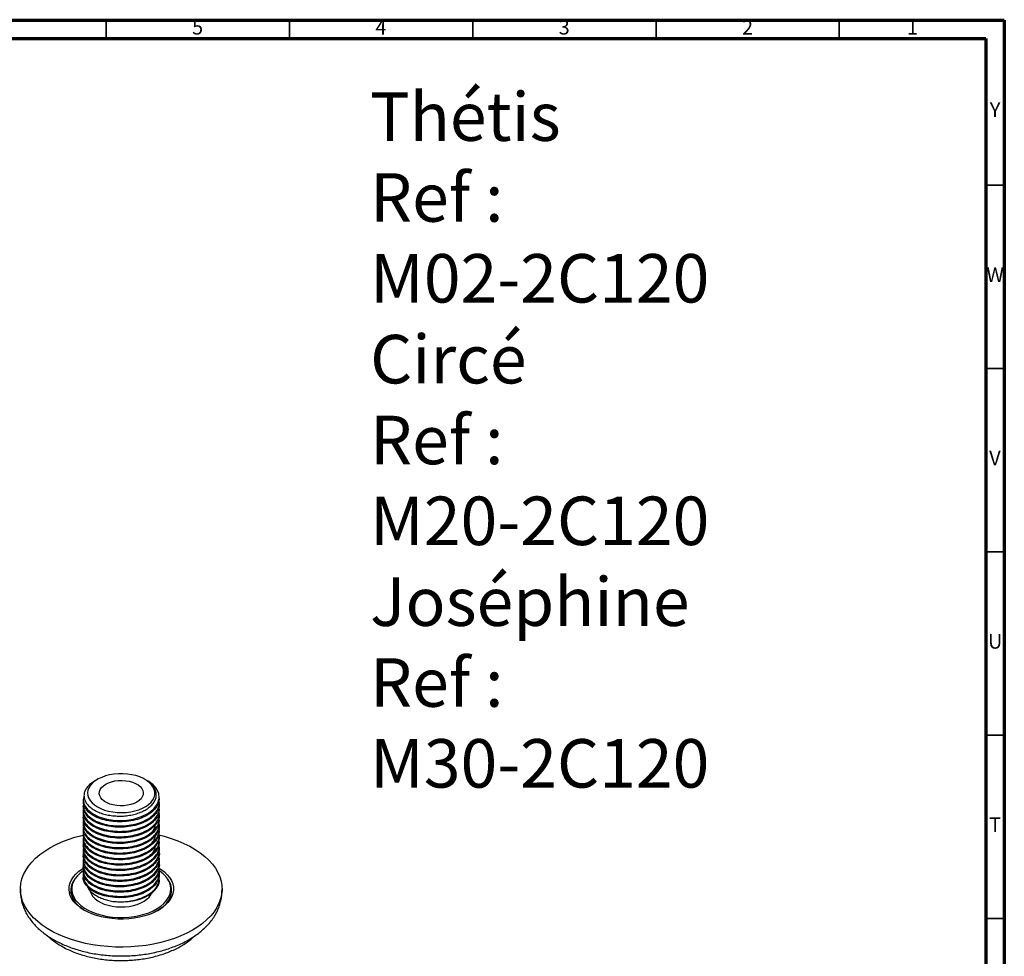
# Model space of a CAD drawing. Units: millimetres. Extents: x 5 to 995, y 5 to 995.
# Drawn here: x 726 to 995, y 740 to 995 of the extents above; entities that cross this region are included whole.
import ezdxf

# ---------------------------------------------------------------- set-up
doc = ezdxf.new("R2010")
doc.units = ezdxf.units.MM
doc.styles.add('SLDTEXTSTYLE0', font='TXT', dxfattribs={"width": 0.75})

msp = doc.modelspace()

# ---------------------------------------------------------------- linework, layer by layer
at = {"color": 5, "linetype": 'Continuous', "lineweight": 70}
for p, q in [((5, 995), (995, 995)), ((995, 995), (995, 5)), ((10, 990), (990, 990)), ((990, 990), (990, 10))]:
    msp.add_line(p, q, dxfattribs=at)
at = {"color": 5, "linetype": 'Continuous', "lineweight": 35}
for p, q in [((750, 990), (750, 995)), ((800, 990), (800, 995)), ((850, 990), (850, 995)), ((900, 990), (900, 995)), ((950, 990), (950, 995)), ((990, 950), (995, 950)), ((990, 900), (995, 900)), ((990, 850), (995, 850)), ((990, 800), (995, 800)), ((990, 750), (995, 750))]:
    msp.add_line(p, q, dxfattribs=at)
at = {"color": 7, "linetype": 'Continuous', "lineweight": 25}
for p, q in [((747.64, 787.92), (746.85, 787.47)), ((760.78, 787.83), (760.62, 787.92)), ((761.47, 787.43), (761.34, 787.51)), ((743.75, 782.34), (743.75, 781.99)), ((764.5, 782.73), (764.5, 783.08)), ((764.5, 781.25), (764.5, 781.6)), ((743.75, 780.86), (743.75, 780.51)), ((743.75, 779.39), (743.75, 779.03)), ((764.5, 779.77), (764.5, 780.12)), ((743.75, 777.91), (743.75, 777.55)), ((743.75, 776.43), (743.75, 776.08)), ((764.5, 778.29), (764.5, 778.65)), ((764.5, 776.82), (764.5, 777.17)), ((743.75, 774.95), (743.75, 774.6)), ((764.5, 775.34), (764.5, 775.69)), ((764.5, 773.86), (764.5, 774.21)), ((743.75, 773.47), (743.75, 773.12)), ((743.75, 772), (743.75, 771.64)), ((764.5, 772.38), (764.5, 772.74)), ((764.5, 770.9), (764.5, 771.26)), ((743.75, 770.52), (743.75, 770.17)), ((743.75, 769.04), (743.75, 768.69)), ((764.5, 769.43), (764.5, 769.78)), ((764.5, 767.95), (764.5, 768.3)), ((743.75, 767.56), (743.75, 767.21)), ((743.75, 766.08), (743.75, 765.73)), ((764.5, 766.47), (764.5, 766.82)), ((743.75, 764.61), (743.75, 764.25)), ((743.75, 763.13), (743.75, 762.78)), ((764.5, 764.99), (764.5, 765.35)), ((764.5, 763.51), (764.5, 763.87)), ((743.75, 761.65), (743.75, 761.3)), ((764.5, 762.04), (764.5, 762.39)), ((764.5, 760.56), (764.5, 760.91)), ((726.63, 758.05), (726.63, 757.55)), ((740.63, 758.05), (740.63, 756.13)), ((767.63, 756.13), (767.63, 758.05)), ((781.63, 757.55), (781.63, 758.05))]:
    msp.add_line(p, q, dxfattribs=at)
at = {"color": 7, "linetype": 'Continuous', "lineweight": 25, "flags": 128}
for points in [[(747.64, 780.43), (748.56, 779.97), (749.59, 779.58), (750.69, 779.27), (751.85, 779.05), (753.06, 778.92), (754.28, 778.88), (755.5, 778.94), (756.7, 779.09), (757.85, 779.34), (758.94, 779.67), (759.93, 780.08), (760.83, 780.56), (761.6, 781.11), (762.25, 781.71), (762.74, 782.36), (763.09, 783.04), (763.27, 783.74), (763.29, 784.44), (763.15, 785.15), (762.84, 785.83), (762.39, 786.49), (761.78, 787.1), (761.03, 787.67), (760.17, 788.17), (759.19, 788.59), (758.13, 788.95), (756.99, 789.21), (755.81, 789.39), (754.59, 789.47), (753.36, 789.46), (752.15, 789.35), (750.97, 789.15), (749.85, 788.87), (748.81, 788.49), (747.86, 788.05), (747.02, 787.53), (746.31, 786.95), (745.74, 786.33), (745.32, 785.66), (745.06, 784.97), (744.95, 784.27), (745.02, 783.56), (745.24, 782.86), (745.62, 782.19), (746.16, 781.56), (746.83, 780.97), (747.64, 780.43)], [(749.89, 786.63), (750.64, 787), (751.49, 787.29), (752.42, 787.5), (753.39, 787.62), (754.38, 787.64), (755.36, 787.57), (756.31, 787.41), (757.2, 787.15), (758.01, 786.82), (758.71, 786.42), (759.28, 785.95), (759.72, 785.44), (760, 784.89), (760.12, 784.32), (760.08, 783.75), (759.88, 783.19), (759.52, 782.66), (759.01, 782.17), (758.37, 781.73), (757.61, 781.36), (756.76, 781.07), (755.84, 780.86), (754.87, 780.74), (753.88, 780.72), (752.9, 780.79), (751.95, 780.95), (751.06, 781.2), (750.25, 781.54), (749.55, 781.94), (748.97, 782.41), (748.54, 782.92), (748.26, 783.47), (748.13, 784.04), (748.17, 784.61), (748.38, 785.17), (748.74, 785.7), (749.25, 786.19), (749.89, 786.63)], [(743.98, 783.4), (743.75, 782.36), (744.03, 781.02), (744.88, 779.74), (746.25, 778.61), (748.04, 777.71), (750.2, 777.08), (752.56, 776.75), (755.01, 776.76), (757.43, 777.11), (759.64, 777.77), (761.56, 778.72), (763.05, 779.9), (764.04, 781.24), (764.48, 782.71), (764.34, 784.17), (763.63, 785.58), (763.22, 786.08), (763.22, 786.08)], [(773.57, 746.82), (772.03, 746), (770.38, 745.24), (768.63, 744.56), (766.8, 743.96), (764.89, 743.44), (762.93, 743.01), (760.91, 742.66), (758.85, 742.41), (756.76, 742.25), (754.66, 742.18), (752.55, 742.2), (750.45, 742.32), (748.38, 742.53), (746.33, 742.82), (744.34, 743.21), (742.4, 743.69), (740.53, 744.25), (738.74, 744.89), (737.04, 745.61), (735.44, 746.4), (733.95, 747.26), (732.58, 748.19), (731.34, 749.17), (730.23, 750.2), (729.25, 751.28), (728.43, 752.4), (727.76, 753.55), (727.24, 754.73), (726.88, 755.93), (726.67, 757.14), (726.63, 758.35), (726.75, 759.57), (727.04, 760.77), (727.48, 761.96), (728.07, 763.13), (728.82, 764.26), (729.72, 765.36), (730.76, 766.42), (731.94, 767.43), (733.25, 768.38), (734.68, 769.27), (736.23, 770.1), (737.88, 770.86), (739.63, 771.54), (741.46, 772.14), (743.36, 772.66), (743.76, 772.75)], [(764.41, 772.77), (765.86, 772.41), (767.73, 771.85), (769.52, 771.21), (771.22, 770.49), (772.81, 769.7), (774.3, 768.84), (775.68, 767.91), (776.92, 766.93), (778.03, 765.9), (779, 764.82), (779.83, 763.7), (780.5, 762.55), (781.02, 761.37), (781.38, 760.17), (781.58, 758.96), (781.62, 757.75), (781.5, 756.53), (781.22, 755.33), (780.78, 754.14), (780.18, 752.97), (779.43, 751.83), (778.53, 750.73), (777.49, 749.68), (776.31, 748.67), (775.01, 747.72), (773.57, 746.82)], [(764.2, 752.23), (763.08, 751.65), (761.85, 751.13), (760.53, 750.7), (759.14, 750.35), (757.69, 750.08), (756.21, 749.91), (754.7, 749.83), (753.18, 749.84), (751.67, 749.95), (750.2, 750.14), (748.76, 750.43), (747.39, 750.8), (746.09, 751.26), (744.89, 751.79), (743.79, 752.39), (742.8, 753.06), (741.95, 753.78), (741.23, 754.55), (740.66, 755.36), (740.24, 756.2), (739.98, 757.07), (739.88, 757.94), (739.94, 758.81), (740.16, 759.68), (740.54, 760.53), (741.07, 761.35), (741.76, 762.13), (742.58, 762.87), (743.53, 763.55), (743.84, 763.74)], [(743.8, 763.07), (742.93, 762.4), (742.17, 761.66), (741.55, 760.88), (741.09, 760.07), (740.78, 759.23), (740.64, 758.37), (740.66, 757.51), (740.84, 756.66), (741.19, 755.83), (741.69, 755.02), (742.35, 754.25), (743.14, 753.52), (744.07, 752.85), (745.12, 752.24), (746.28, 751.71), (747.54, 751.25), (748.88, 750.87), (750.28, 750.58), (751.72, 750.38), (753.2, 750.27), (754.69, 750.26), (756.17, 750.35), (757.62, 750.52), (759.04, 750.79), (760.39, 751.14), (761.67, 751.58), (762.85, 752.1), (763.93, 752.69), (764.89, 753.35), (765.73, 754.06), (766.42, 754.82), (766.96, 755.62), (767.34, 756.45), (767.57, 757.3), (767.63, 758.16), (767.52, 759.01), (767.26, 759.86), (766.84, 760.68), (766.26, 761.47), (765.53, 762.22), (764.67, 762.92), (764.51, 763.03)], [(764.5, 763.69), (764.98, 763.38), (765.9, 762.69), (766.68, 761.94), (767.33, 761.15), (767.83, 760.32), (768.17, 759.47), (768.35, 758.6), (768.37, 757.72), (768.23, 756.85), (767.92, 755.99), (767.47, 755.16), (766.86, 754.35), (766.11, 753.59), (765.22, 752.88), (764.2, 752.23)], [(741.39, 760.63), (741.22, 760.38), (740.78, 759.56), (740.5, 758.71), (740.38, 757.86), (740.42, 757), (740.62, 756.15), (740.98, 755.31), (741.5, 754.5), (742.16, 753.73), (742.96, 753.01), (743.89, 752.34), (744.23, 752.13)], [(764.03, 752.13), (764.85, 752.67), (765.71, 753.37), (766.45, 754.11), (767.03, 754.9), (767.47, 755.73), (767.75, 756.57), (767.87, 757.43), (767.83, 758.29), (767.63, 759.14), (767.27, 759.97), (766.87, 760.63)], [(740.42, 757.03), (740.5, 757.49), (740.63, 757.92)], [(745.67, 757.55), (745.73, 757.28), (746, 756.61), (746.42, 755.98), (747, 755.38), (747.71, 754.83), (748.55, 754.35), (749.5, 753.93), (750.54, 753.6), (751.64, 753.36), (752.8, 753.2), (753.98, 753.14), (755.16, 753.18), (756.33, 753.31), (757.45, 753.53), (758.51, 753.84), (759.48, 754.24), (760.34, 754.7), (761.09, 755.23), (761.7, 755.82), (762.17, 756.45), (762.38, 756.87)], [(752.24, 754.61), (753.53, 754.52), (754.83, 754.52), (756.12, 754.62), (757.37, 754.81), (758.58, 755.09), (759.72, 755.45), (760.76, 755.9), (761.71, 756.41), (762.54, 756.99), (763.23, 757.62), (763.78, 758.3), (764.18, 759.02)]]:
    msp.add_lwpolyline(points, dxfattribs=at)
at = {"color": 7, "linetype": 'Continuous', "lineweight": 25}
for centre, radius, start, end in [((757.51, 780.48), 8, 44.4905, 60.3908), ((763.04, 756.38), 4.85, 7.7157, 18.5928)]:
    msp.add_arc(centre, radius, start, end, dxfattribs=at)
for points, knots in [([(746.86, 787.45), (746.66, 787.34), (746.05, 787), (745.26, 786.32), (744.53, 785.43), (744.08, 784.49), (743.92, 783.52), (744.05, 782.55), (744.48, 781.61), (745.18, 780.73), (746.13, 779.93), (747.3, 779.24), (748.66, 778.68), (750.17, 778.26), (751.79, 778), (753.45, 777.89), (755.13, 777.95), (756.77, 778.18), (758.33, 778.56), (759.75, 779.08), (761, 779.74), (762.05, 780.5), (762.86, 781.36), (763.42, 782.27), (763.7, 783.23), (763.71, 784.2), (763.44, 785.15), (762.92, 786.06), (762.12, 786.9), (761.4, 787.49), (760.88, 787.76), (760.77, 787.81)], [0, 0, 0, 0, 0.018087, 0.055499, 0.092924, 0.130346, 0.167411, 0.204476, 0.241472, 0.278467, 0.315033, 0.351598, 0.388114, 0.424629, 0.460749, 0.496866, 0.532883, 0.568901, 0.604591, 0.640277, 0.675796, 0.711315, 0.746575, 0.781832, 0.816852, 0.851871, 0.886702, 0.921531, 0.95605, 0.99057, 1, 1, 1, 1]), ([(761.02, 787.68), (761.04, 787.67), (761.52, 787.45), (762.29, 786.92), (762.92, 786.36), (763.22, 786.08)], [0, 0, 0, 0, 0.016572, 0.523822, 1, 1, 1, 1]), ([(743.83, 781.32), (743.8, 780.95), (743.72, 780.14), (744.29, 778.89), (745.38, 777.67), (746.99, 776.63), (748.99, 775.84), (751.28, 775.35), (753.73, 775.18), (756.2, 775.35), (758.56, 775.86), (760.66, 776.67), (762.4, 777.74), (763.69, 779.02), (764.39, 780.44), (764.62, 781.55), (764.43, 782.14), (764.4, 782.25)], [0, 0, 0, 0, 0.056659, 0.12759, 0.199474, 0.270463, 0.341886, 0.413662, 0.484447, 0.556225, 0.627644, 0.698636, 0.770519, 0.841448, 0.912945, 0.98468, 1, 1, 1, 1]), ([(764.45, 782.73), (764.44, 782.34), (764.41, 781.46), (763.67, 780.15), (762.41, 778.87), (760.66, 777.79), (758.56, 776.98), (756.2, 776.48), (753.73, 776.31), (751.28, 776.48), (748.99, 776.97), (746.99, 777.76), (745.38, 778.8), (744.3, 780.02), (743.76, 781.12), (743.81, 781.78), (743.83, 781.99)], [0, 0, 0, 0, 0.059023, 0.134682, 0.209739, 0.285807, 0.360932, 0.436508, 0.512465, 0.587371, 0.663325, 0.738906, 0.814027, 0.890095, 0.965156, 1, 1, 1, 1]), ([(743.87, 779.96), (743.83, 779.79), (743.65, 779.19), (743.94, 778.1), (744.73, 776.81), (746.1, 775.67), (747.9, 774.74), (750.05, 774.09), (752.44, 773.75), (754.92, 773.74), (757.35, 774.08), (759.6, 774.73), (761.55, 775.67), (763.08, 776.86), (764.09, 778.21), (764.56, 779.49), (764.45, 780.28), (764.41, 780.59)], [0, 0, 0, 0, 0.026007, 0.097048, 0.168798, 0.240649, 0.311631, 0.383649, 0.455054, 0.52639, 0.598423, 0.669426, 0.741237, 0.813032, 0.884044, 0.956081, 1, 1, 1, 1]), ([(743.84, 778.37), (743.8, 778.03), (743.71, 777.23), (744.25, 775.99), (745.32, 774.77), (746.91, 773.72), (748.89, 772.92), (751.17, 772.41), (753.62, 772.23), (756.09, 772.38), (758.45, 772.87), (760.58, 773.67), (762.33, 774.73), (763.64, 776.01), (764.37, 777.42), (764.62, 778.55), (764.43, 779.15), (764.4, 779.27)], [0, 0, 0, 0, 0.054064, 0.124966, 0.196856, 0.267911, 0.339283, 0.411098, 0.481897, 0.553655, 0.625145, 0.696099, 0.767994, 0.838981, 0.910431, 0.982211, 1, 1, 1, 1]), ([(764.44, 781.25), (764.46, 781.1), (764.54, 780.46), (764.08, 779.34), (763.08, 777.98), (761.55, 776.8), (759.6, 775.85), (757.35, 775.2), (754.92, 774.87), (752.44, 774.88), (750.05, 775.22), (747.9, 775.87), (746.09, 776.8), (744.75, 777.94), (743.9, 779.2), (743.81, 780.09), (743.77, 780.51)], [0, 0, 0, 0, 0.022606, 0.098656, 0.173624, 0.249419, 0.325229, 0.400188, 0.476233, 0.551544, 0.626926, 0.702956, 0.777893, 0.853746, 0.929493, 1, 1, 1, 1]), ([(764.46, 779.77), (764.44, 779.37), (764.39, 778.46), (763.62, 777.13), (762.34, 775.86), (760.58, 774.79), (758.45, 774), (756.09, 773.51), (753.62, 773.35), (751.17, 773.54), (748.89, 774.04), (746.91, 774.84), (745.32, 775.89), (744.26, 777.12), (743.75, 778.2), (743.81, 778.84), (743.82, 779.03)], [0, 0, 0, 0, 0.062437, 0.138035, 0.213143, 0.289212, 0.364286, 0.439926, 0.515849, 0.590759, 0.666744, 0.742258, 0.817439, 0.893503, 0.96852, 1, 1, 1, 1]), ([(743.87, 777.01), (743.83, 776.87), (743.64, 776.28), (743.92, 775.21), (744.69, 773.91), (746.03, 772.76), (747.81, 771.82), (749.95, 771.16), (752.33, 770.8), (754.81, 770.78), (757.24, 771.1), (759.51, 771.74), (761.47, 772.67), (763.02, 773.84), (764.06, 775.19), (764.55, 776.48), (764.45, 777.3), (764.41, 777.61)], [0, 0, 0, 0, 0.023349, 0.094445, 0.166162, 0.238071, 0.309056, 0.381073, 0.452567, 0.523854, 0.595918, 0.666968, 0.73875, 0.810609, 0.881615, 0.953656, 1, 1, 1, 1]), ([(743.85, 775.43), (743.8, 775.1), (743.7, 774.32), (744.22, 773.1), (745.26, 771.86), (746.83, 770.8), (748.8, 769.99), (751.07, 769.47), (753.51, 769.27), (755.98, 769.41), (758.35, 769.89), (760.49, 770.67), (762.26, 771.72), (763.59, 772.99), (764.35, 774.4), (764.62, 775.54), (764.43, 776.17), (764.39, 776.3)], [0, 0, 0, 0, 0.05146, 0.122339, 0.194233, 0.265362, 0.336679, 0.40853, 0.479351, 0.551085, 0.622642, 0.693566, 0.76547, 0.836522, 0.907922, 0.979743, 1, 1, 1, 1]), ([(764.44, 778.29), (764.46, 778.12), (764.53, 777.46), (764.05, 776.32), (763.02, 774.97), (761.47, 773.79), (759.51, 772.86), (757.24, 772.22), (754.81, 771.9), (752.33, 771.93), (749.95, 772.28), (747.81, 772.95), (746.02, 773.89), (744.7, 775.04), (743.89, 776.29), (743.81, 777.15), (743.78, 777.56)], [0, 0, 0, 0, 0.02602, 0.102054, 0.176995, 0.252835, 0.328596, 0.403583, 0.479641, 0.554879, 0.630334, 0.706342, 0.781261, 0.857155, 0.932846, 1, 1, 1, 1]), ([(764.47, 776.82), (764.44, 776.39), (764.38, 775.46), (763.58, 774.12), (762.27, 772.85), (760.49, 771.8), (758.35, 771.01), (755.98, 770.54), (753.51, 770.4), (751.07, 770.6), (748.8, 771.12), (746.83, 771.93), (745.26, 772.99), (744.23, 774.22), (743.74, 775.29), (743.8, 775.91), (743.82, 776.08)], [0, 0, 0, 0, 0.065848, 0.141381, 0.216547, 0.292613, 0.367642, 0.443341, 0.519229, 0.594149, 0.67016, 0.745604, 0.820851, 0.896907, 0.971889, 1, 1, 1, 1]), ([(743.87, 774.07), (743.83, 773.94), (743.64, 773.36), (743.89, 772.31), (744.64, 771.01), (745.96, 769.85), (747.72, 768.9), (749.85, 768.23), (752.22, 767.86), (754.69, 767.82), (757.13, 768.12), (759.41, 768.75), (761.39, 769.67), (762.96, 770.83), (764.04, 772.17), (764.53, 773.63), (764.58, 774.75), (764.29, 775.34), (764.24, 775.46)], [0, 0, 0, 0, 0.019888, 0.088289, 0.157191, 0.226365, 0.294609, 0.36383, 0.432635, 0.501119, 0.570416, 0.638765, 0.707735, 0.776865, 0.845121, 0.914371, 0.983094, 1, 1, 1, 1]), ([(764.48, 773.86), (764.44, 773.41), (764.36, 772.46), (763.53, 771.1), (762.2, 769.84), (760.4, 768.8), (758.25, 768.03), (755.87, 767.57), (753.4, 767.44), (750.96, 767.66), (748.7, 768.19), (746.75, 769.02), (745.2, 770.08), (744.19, 771.32), (743.73, 772.37), (743.8, 772.97), (743.82, 773.12)], [0, 0, 0, 0, 0.069255, 0.14472, 0.21995, 0.296009, 0.371001, 0.446756, 0.522602, 0.597541, 0.673573, 0.748944, 0.824264, 0.900307, 0.975261, 1, 1, 1, 1]), ([(764.43, 775.34), (764.45, 775.15), (764.51, 774.46), (764.01, 773.3), (762.96, 771.95), (761.39, 770.79), (759.41, 769.87), (757.13, 769.25), (754.69, 768.94), (752.22, 768.98), (749.85, 769.35), (747.73, 770.03), (745.95, 770.98), (744.65, 772.14), (743.87, 773.37), (743.82, 774.22), (743.79, 774.6)], [0, 0, 0, 0, 0.029437, 0.10545, 0.180372, 0.256254, 0.33196, 0.406984, 0.483049, 0.558221, 0.633746, 0.709727, 0.784636, 0.860566, 0.936197, 1, 1, 1, 1]), ([(763.39, 775.58), (763.31, 775.2), (763.13, 774.39), (762.22, 773.23), (760.95, 772.17), (759.82, 771.66), (759.29, 771.42)], [0, 0, 0, 0, 0.22666, 0.49286, 0.761703, 1, 1, 1, 1]), ([(743.87, 771.12), (743.83, 771.01), (743.64, 770.45), (743.87, 769.42), (744.59, 768.11), (745.89, 766.95), (747.64, 765.98), (749.75, 765.29), (752.11, 764.91), (754.58, 764.86), (757.03, 765.14), (759.31, 765.76), (761.31, 766.66), (762.9, 767.82), (763.99, 769.15), (764.54, 770.47), (764.45, 771.32), (764.42, 771.67)], [0, 0, 0, 0, 0.018029, 0.089257, 0.160897, 0.23291, 0.303923, 0.375926, 0.447587, 0.518797, 0.590911, 0.662077, 0.733792, 0.805765, 0.876782, 0.94882, 1, 1, 1, 1]), ([(743.85, 772.48), (743.81, 772.17), (743.69, 771.41), (744.18, 770.2), (745.2, 768.96), (746.75, 767.89), (748.7, 767.06), (750.96, 766.53), (753.4, 766.32), (755.87, 766.44), (758.25, 766.9), (760.4, 767.67), (762.19, 768.72), (763.55, 769.98), (764.33, 771.38), (764.61, 772.53), (764.44, 773.18), (764.39, 773.33)], [0, 0, 0, 0, 0.048848, 0.119712, 0.191606, 0.262816, 0.334075, 0.405958, 0.476808, 0.548516, 0.620137, 0.691037, 0.762946, 0.834071, 0.905418, 0.977276, 1, 1, 1, 1]), ([(764.49, 770.9), (764.44, 770.43), (764.35, 769.46), (763.48, 768.08), (762.12, 766.83), (760.31, 765.8), (758.15, 765.05), (755.76, 764.6), (753.28, 764.49), (750.85, 764.72), (748.61, 765.26), (746.67, 766.1), (745.14, 767.18), (744.16, 768.43), (743.72, 769.46), (743.8, 770.04), (743.81, 770.16)], [0, 0, 0, 0, 0.072658, 0.14805, 0.223352, 0.2994, 0.374362, 0.450167, 0.525969, 0.600933, 0.676983, 0.752278, 0.827677, 0.903703, 0.978636, 1, 1, 1, 1]), ([(764.43, 772.38), (764.45, 772.17), (764.5, 771.46), (763.98, 770.28), (762.9, 768.94), (761.31, 767.79), (759.31, 766.88), (757.03, 766.27), (754.58, 765.98), (752.11, 766.03), (749.75, 766.42), (747.64, 767.11), (745.88, 768.07), (744.61, 769.24), (743.86, 770.46), (743.82, 771.28), (743.8, 771.64)], [0, 0, 0, 0, 0.032856, 0.108844, 0.183754, 0.259674, 0.335321, 0.410388, 0.486457, 0.561571, 0.637161, 0.713111, 0.788018, 0.863979, 0.939547, 1, 1, 1, 1]), ([(763.39, 772.62), (763.31, 772.25), (763.13, 771.43), (762.22, 770.27), (760.95, 769.22), (759.82, 768.71), (759.29, 768.46)], [0, 0, 0, 0, 0.227083, 0.493226, 0.762009, 1, 1, 1, 1]), ([(743.86, 768.18), (743.83, 768.08), (743.64, 767.54), (743.86, 766.52), (744.54, 765.21), (745.82, 764.04), (747.55, 763.07), (749.65, 762.36), (752, 761.96), (754.47, 761.9), (756.92, 762.17), (759.22, 762.77), (761.23, 763.66), (762.83, 764.8), (763.97, 766.14), (764.51, 767.58), (764.59, 768.74), (764.31, 769.37), (764.24, 769.52)], [0, 0, 0, 0, 0.014767, 0.083284, 0.15208, 0.221322, 0.289581, 0.358757, 0.427691, 0.496089, 0.565403, 0.633852, 0.702725, 0.771934, 0.840189, 0.909403, 0.978266, 1, 1, 1, 1]), ([(743.86, 769.53), (743.81, 769.24), (743.69, 768.5), (744.15, 767.3), (745.15, 766.06), (746.67, 764.98), (748.61, 764.14), (750.85, 763.59), (753.28, 763.36), (755.76, 763.47), (758.15, 763.92), (760.31, 764.68), (762.12, 765.71), (763.5, 766.96), (764.31, 768.36), (764.61, 769.53), (764.44, 770.19), (764.39, 770.36)], [0, 0, 0, 0, 0.046228, 0.117085, 0.188975, 0.260272, 0.331471, 0.403383, 0.474269, 0.545947, 0.617628, 0.688513, 0.760424, 0.831629, 0.902919, 0.974811, 1, 1, 1, 1]), ([(764.43, 769.43), (764.45, 769.19), (764.49, 768.46), (763.94, 767.26), (762.84, 765.93), (761.22, 764.78), (759.22, 763.89), (756.92, 763.29), (754.47, 763.02), (752, 763.09), (749.65, 763.49), (747.55, 764.19), (745.81, 765.16), (744.56, 766.34), (743.84, 767.54), (743.82, 768.34), (743.81, 768.69)], [0, 0, 0, 0, 0.036277, 0.112236, 0.187141, 0.263094, 0.338678, 0.413796, 0.489864, 0.564927, 0.640578, 0.716494, 0.791404, 0.867394, 0.942893, 1, 1, 1, 1]), ([(763.39, 769.67), (763.31, 769.29), (763.13, 768.48), (762.22, 767.32), (760.95, 766.26), (759.82, 765.75), (759.28, 765.51)], [0, 0, 0, 0, 0.226898, 0.492898, 0.761537, 1, 1, 1, 1]), ([(743.86, 765.23), (743.83, 765.15), (743.63, 764.63), (743.84, 763.63), (744.5, 762.31), (745.75, 761.13), (747.46, 760.15), (749.55, 759.43), (751.89, 759.02), (754.36, 758.94), (756.81, 759.19), (759.12, 759.78), (761.14, 760.66), (762.77, 761.79), (763.93, 763.12), (764.48, 764.56), (764.62, 765.58), (764.43, 766.07), (764.43, 766.07)], [0, 0, 0, 0, 0.0124928, 0.0826793, 0.1530228, 0.223912, 0.2937837, 0.3645461, 0.4351515, 0.5051138, 0.5760496, 0.6461583, 0.7165855, 0.7874456, 0.8573045, 0.9281116, 0.9986484, 1, 1, 1, 1]), ([(764.5, 767.95), (764.5, 767.95), (764.6, 767.46), (764.26, 766.46), (763.45, 765.07), (762.05, 763.83), (760.22, 762.81), (758.04, 762.06), (755.65, 761.63), (753.17, 761.54), (750.75, 761.78), (748.51, 762.34), (746.59, 763.19), (745.08, 764.28), (744.13, 765.53), (743.71, 766.54), (743.79, 767.1), (743.81, 767.21)], [0, 0, 0, 0, 0.000009, 0.076056, 0.151372, 0.226752, 0.302784, 0.377724, 0.453576, 0.529328, 0.604326, 0.680388, 0.755615, 0.831088, 0.907094, 0.982013, 1, 1, 1, 1]), ([(743.86, 766.59), (743.81, 766.31), (743.68, 765.59), (744.12, 764.4), (745.09, 763.15), (746.59, 762.07), (748.51, 761.22), (750.75, 760.66), (753.17, 760.41), (755.65, 760.51), (758.04, 760.94), (760.22, 761.68), (762.05, 762.7), (763.44, 763.94), (764.28, 765.34), (764.6, 766.52), (764.44, 767.2), (764.39, 767.39)], [0, 0, 0, 0, 0.043601, 0.114458, 0.186341, 0.257721, 0.328868, 0.400805, 0.471736, 0.54338, 0.615118, 0.685994, 0.757903, 0.829195, 0.900427, 0.972349, 1, 1, 1, 1]), ([(764.43, 766.47), (764.44, 766.21), (764.48, 765.46), (763.9, 764.24), (762.78, 762.92), (761.14, 761.78), (759.12, 760.9), (756.81, 760.32), (754.36, 760.06), (751.89, 760.14), (749.55, 760.56), (747.46, 761.27), (745.75, 762.26), (744.52, 763.44), (743.83, 764.63), (743.82, 765.41), (743.81, 765.73)], [0, 0, 0, 0, 0.039699, 0.115624, 0.190532, 0.266514, 0.342031, 0.417207, 0.49327, 0.568289, 0.643998, 0.719874, 0.794796, 0.870809, 0.946237, 1, 1, 1, 1]), ([(743.85, 762.29), (743.83, 762.23), (743.63, 761.72), (743.82, 760.73), (744.46, 759.41), (745.69, 758.22), (747.38, 757.23), (749.45, 756.5), (751.78, 756.08), (754.25, 755.98), (756.7, 756.22), (759.02, 756.79), (761.06, 757.66), (762.71, 758.78), (763.89, 760.1), (764.47, 761.54), (764.62, 762.57), (764.43, 763.08), (764.42, 763.1)], [0, 0, 0, 0, 0.009875, 0.08014, 0.150422, 0.221339, 0.291238, 0.36197, 0.432634, 0.502572, 0.573509, 0.643687, 0.714058, 0.784951, 0.854829, 0.92561, 0.996211, 1, 1, 1, 1]), ([(764.49, 764.99), (764.5, 764.97), (764.59, 764.46), (764.24, 763.44), (763.4, 762.05), (761.97, 760.82), (760.13, 759.81), (757.94, 759.08), (755.54, 758.66), (753.06, 758.58), (750.64, 758.84), (748.42, 759.42), (746.52, 760.28), (745.03, 761.37), (744.1, 762.63), (743.7, 763.63), (743.78, 764.16), (743.8, 764.25)], [0, 0, 0, 0, 0.003392, 0.079452, 0.154698, 0.230153, 0.306166, 0.38109, 0.456984, 0.532683, 0.60772, 0.683791, 0.758956, 0.834499, 0.910479, 0.985392, 1, 1, 1, 1]), ([(743.87, 763.64), (743.82, 763.38), (743.67, 762.68), (744.09, 761.51), (745.03, 760.25), (746.52, 759.16), (748.42, 758.29), (750.64, 757.72), (753.06, 757.46), (755.54, 757.54), (757.94, 757.96), (760.13, 758.69), (761.98, 759.69), (763.39, 760.93), (764.26, 762.32), (764.6, 763.52), (764.44, 764.21), (764.39, 764.42)], [0, 0, 0, 0, 0.040968, 0.111832, 0.183705, 0.255165, 0.326267, 0.398226, 0.469207, 0.540814, 0.612607, 0.683481, 0.755385, 0.826762, 0.897941, 0.96989, 1, 1, 1, 1]), ([(764.43, 763.51), (764.44, 763.23), (764.47, 762.46), (763.86, 761.22), (762.71, 759.91), (761.06, 758.78), (759.02, 757.91), (756.7, 757.34), (754.25, 757.1), (751.78, 757.2), (749.45, 757.63), (747.38, 758.36), (745.68, 759.35), (744.48, 760.54), (743.82, 761.71), (743.82, 762.47), (743.82, 762.78)], [0, 0, 0, 0, 0.043121, 0.119009, 0.193926, 0.269933, 0.34538, 0.420621, 0.496674, 0.571657, 0.647418, 0.723252, 0.798193, 0.874225, 0.949577, 1, 1, 1, 1]), ([(764.48, 762.04), (764.49, 761.99), (764.58, 761.46), (764.21, 760.42), (763.34, 759.04), (761.9, 757.81), (760.04, 756.81), (757.84, 756.1), (755.43, 755.7), (752.95, 755.63), (750.54, 755.91), (748.33, 756.49), (746.44, 757.37), (744.97, 758.47), (744.08, 759.74), (743.69, 760.71), (743.78, 761.23), (743.79, 761.3)], [0, 0, 0, 0, 0.006781, 0.082851, 0.158032, 0.233558, 0.309546, 0.38446, 0.460393, 0.536033, 0.611117, 0.687191, 0.7623, 0.83791, 0.913859, 0.988772, 1, 1, 1, 1]), ([(752.24, 754.61), (752.91, 754.58), (754.25, 754.51), (756.29, 754.7), (758.23, 755.09), (760.14, 755.75), (761.9, 756.69), (763.34, 757.91), (764.23, 759.3), (764.59, 760.51), (764.44, 761.22), (764.39, 761.45)], [0, 0, 0, 0, 0.10565, 0.212754, 0.319323, 0.424727, 0.55437, 0.683226, 0.811494, 0.941277, 1, 1, 1, 1]), ([(764.47, 760.56), (764.48, 760.46), (764.54, 759.95), (764.34, 759.44), (764.18, 759.02)], [0, 0, 0, 0, 0.179088, 1, 1, 1, 1]), ([(726.65, 757.57), (726.64, 757.38), (726.63, 756.75), (726.75, 755.68), (727.02, 754.38), (727.43, 753.11), (727.97, 751.87), (728.65, 750.65), (729.47, 749.48), (730.41, 748.34), (731.49, 747.25), (732.69, 746.22), (734.01, 745.25), (735.45, 744.34), (736.98, 743.51), (738.6, 742.75), (740.31, 742.08), (742.08, 741.49), (743.9, 740.98), (745.78, 740.56), (747.7, 740.23), (749.64, 739.98), (751.61, 739.83), (753.59, 739.76), (755.57, 739.78), (757.55, 739.89), (759.51, 740.09), (761.44, 740.37), (763.34, 740.74), (765.19, 741.2), (767, 741.75), (768.74, 742.38), (770.42, 743.09), (772.01, 743.89), (773.52, 744.77), (774.93, 745.73), (776.23, 746.77), (777.41, 747.87), (778.45, 749.05), (779.36, 750.27), (780.12, 751.54), (780.72, 752.84), (781.18, 754.16), (781.47, 755.49), (781.62, 756.63), (781.61, 757.32), (781.61, 757.56)], [0, 0, 0, 0, 0.009216, 0.030358, 0.051489, 0.072733, 0.094204, 0.116, 0.138191, 0.160809, 0.183846, 0.207251, 0.230945, 0.254835, 0.278834, 0.302868, 0.326881, 0.350848, 0.37476, 0.398616, 0.422422, 0.446186, 0.469919, 0.493635, 0.517347, 0.541066, 0.564804, 0.588575, 0.612391, 0.636267, 0.660215, 0.684244, 0.70836, 0.732561, 0.756833, 0.781141, 0.805413, 0.829561, 0.853477, 0.877052, 0.900197, 0.922866, 0.945064, 0.966843, 0.988294, 1, 1, 1, 1]), ([(744.81, 758.85), (744.92, 758.61), (745.17, 758.06), (745.87, 757.27), (746.83, 756.49), (748.01, 755.82), (749.33, 755.27), (750.75, 754.86), (751.74, 754.69), (752.24, 754.61)], [0, 0, 0, 0, 0.117433, 0.267472, 0.417512, 0.568377, 0.719251, 0.859625, 1, 1, 1, 1]), ([(734.17, 745.17), (734.36, 744.99), (734.9, 744.47), (735.91, 743.68), (737.19, 742.82), (738.58, 742.03), (740.06, 741.31), (741.62, 740.66), (743.26, 740.1), (744.95, 739.62), (746.7, 739.23), (748.49, 738.92), (750.31, 738.69), (752.15, 738.56), (754, 738.51), (755.85, 738.55), (757.69, 738.67), (759.51, 738.88), (761.3, 739.18), (763.06, 739.56), (764.76, 740.03), (766.41, 740.58), (767.98, 741.21), (769.48, 741.92), (770.9, 742.72), (772.21, 743.59), (773.3, 744.42), (773.9, 744.99), (774.14, 745.22)], [0, 0, 0, 0, 0.0216796, 0.0608806, 0.1004252, 0.1401655, 0.1799791, 0.2197671, 0.2594902, 0.2991318, 0.3386912, 0.3781767, 0.4176026, 0.4569863, 0.4963467, 0.5357041, 0.5750759, 0.6144793, 0.6539351, 0.6934642, 0.733086, 0.7728182, 0.8126734, 0.8526559, 0.8927556, 0.9329395, 0.9731163, 1, 1, 1, 1])]:
    msp.add_open_spline(points, degree=3, knots=knots, dxfattribs=at)

# ---------------------------------------------------------------- texts
at = {"color": 7, "linetype": 'Continuous', "lineweight": 0, "style": 'SLDTEXTSTYLE0'}
for s, insert, char_height, attachment_point in [('5', (774.96, 995.06), 3.97, 2), ('4', (824.96, 995.06), 3.97, 2), ('3', (874.96, 995.06), 3.97, 2), ('2', (924.96, 995.06), 3.97, 2), ('1', (969.96, 995.06), 3.97, 2), ('Thétis^JRef :^J M02-2C120^JCircé^JRef :^J M20-2C120^JJoséphine^JRef : ^JM30-2C120', (822.01, 975.31), 13.2292, 1), ('Y', (992.48, 972.56), 3.97, 2), ('W', (992.5, 927.56), 3.97, 2), ('V', (992.44, 877.56), 3.97, 2), ('U', (992.51, 827.56), 3.97, 2), ('T', (992.49, 777.56), 3.97, 2)]:
    msp.add_mtext(s, dxfattribs=dict(at, insert=insert, char_height=char_height, attachment_point=attachment_point))

doc.saveas('drawing.dxf')
